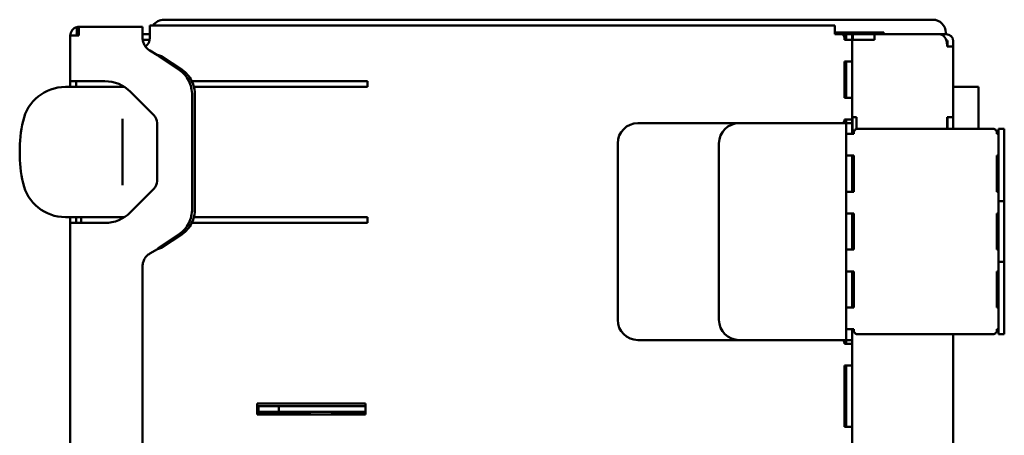
# Model space of a CAD drawing. Units: millimetres. Extents: x 84 to 1611, y 69 to 1112.
# Drawn here: x 931 to 1203, y 424 to 539 of the extents above; entities that cross this region are included whole.
import ezdxf

# ---------------------------------------------------------------- set-up
doc = ezdxf.new("R2010")
doc.units = ezdxf.units.MM
doc.header["$LTSCALE"] = 4
doc.layers.add('Visibile (ISO)', color=7, linetype='Continuous', lineweight=50)

msp = doc.modelspace()

# ---------------------------------------------------------------- linework, layer by layer
at = {"layer": 'Visibile (ISO)'}
for p, q in [((946.94, 536.5), (946.94, 534.73)), ((948.07, 536.56), (947.5, 536.56)), ((947.5, 534.16), (947.5, 536.5)), ((965.1, 536.56), (948.07, 536.56)), ((965.1, 536.56), (965.1, 534.16)), ((967.1, 536.96), (1156.5, 536.96)), ((967.1, 534.56), (967.1, 536.96)), ((971.1, 538.56), (1183.63, 538.56)), ((1156.5, 536.96), (1156.5, 534.56)), ((945.1, 534.16), (945.1, 521.56)), ((947.5, 534.16), (945.1, 534.16)), ((947.1, 534.56), (947.5, 534.56)), ((947.1, 534.16), (947.1, 534.56)), ((967.1, 534.56), (965.1, 534.56)), ((965.1, 534.16), (965.1, 533.49)), ((967.1, 534.56), (967.1, 533.56)), ((1156.5, 535.06), (1170.1, 535.06)), ((1156.5, 534.56), (1158.23, 534.56)), ((1158.23, 534.56), (1158.7, 534.56)), ((1158.7, 534.44), (1158.7, 534.56)), ((1159.7, 534.56), (1158.7, 534.56)), ((1161.3, 534.56), (1159.7, 534.56)), ((1159.7, 534.56), (1159.7, 533.56)), ((1161.3, 534.56), (1161.3, 533.56)), ((1161.5, 534.56), (1161.3, 534.56)), ((1161.5, 534.56), (1161.65, 534.56)), ((1161.5, 532.96), (1161.5, 534.56)), ((1161.89, 534.56), (1161.65, 534.56)), ((1161.89, 534.56), (1162.87, 534.56)), ((1165.5, 534.56), (1162.87, 534.56)), ((1165.5, 534.56), (1167.5, 534.56)), ((1185.47, 534.56), (1167.5, 534.56)), ((1167.5, 532.96), (1167.5, 534.56)), ((1170.1, 534.56), (1170.1, 535.06)), ((1185.47, 534.56), (1186.1, 534.56)), ((1186.1, 534.43), (1186.1, 534.56)), ((1186.1, 534.56), (1187.3, 534.56)), ((1187.23, 534.96), (1187.23, 534.56)), ((967.04, 532.96), (965.14, 532.96)), ((1159.23, 533.56), (1159.23, 532.96)), ((1159.23, 532.96), (1159.3, 532.96)), ((1159.3, 532.96), (1161.3, 532.96)), ((1159.7, 533.56), (1159.7, 532.96)), ((1161.3, 533.56), (1161.3, 532.96)), ((1161.3, 526.96), (1161.3, 532.96)), ((1161.5, 532.96), (1161.3, 532.96)), ((1161.5, 532.96), (1161.65, 532.96)), ((1161.89, 532.96), (1161.65, 532.96)), ((1161.89, 532.96), (1162.87, 532.96)), ((1165.5, 532.96), (1162.87, 532.96)), ((1165.5, 532.96), (1167.5, 532.96)), ((1187.49, 532.49), (1187.7, 532.49)), ((1187.59, 531.56), (1187.59, 531.16)), ((1188.37, 531.16), (1187.59, 531.16)), ((1187.7, 532.56), (1187.7, 531.16)), ((1188.37, 531.16), (1189.3, 531.16)), ((1189.3, 532.56), (1189.3, 531.16)), ((1189.3, 531.16), (1189.3, 511.56)), ((969.26, 528.78), (967.1, 530.03)), ((975.31, 524.6), (969.46, 528.5)), ((969.72, 528.5), (969.46, 528.5)), ((970.26, 528.5), (969.72, 528.5)), ((976.11, 524.6), (970.26, 528.5)), ((1159.23, 526.96), (1159.23, 516.96)), ((1159.3, 526.96), (1159.23, 526.96)), ((1159.3, 526.96), (1161.3, 526.96)), ((1159.7, 526.96), (1159.7, 516.96)), ((1161.3, 526.96), (1161.3, 516.96)), ((945.1, 521.56), (947.5, 521.56)), ((945.1, 521.56), (945.1, 519.96)), ((946.7, 521.56), (946.7, 519.96)), ((954.66, 521.56), (947.5, 521.56)), ((978.7, 521.56), (1027.3, 521.56)), ((1027.3, 521.56), (1027.3, 519.96)), ((960.09, 519.96), (943.75, 519.96)), ((968.22, 512.14), (961.73, 518.63)), ((978.78, 486.25), (978.78, 517.67)), ((1023.29, 519.96), (979.29, 519.96)), ((979.58, 486.25), (979.58, 517.67)), ((1023.29, 519.96), (1024.99, 519.96)), ((1026.65, 519.96), (1024.99, 519.96)), ((1027.22, 519.96), (1026.65, 519.96)), ((1027.3, 519.96), (1027.22, 519.96)), ((1189.3, 519.96), (1190.99, 519.96)), ((1190.99, 519.96), (1195.18, 519.96)), ((1196.3, 519.96), (1195.18, 519.96)), ((1196.3, 519.96), (1196.3, 508.36)), ((1159.3, 516.96), (1159.23, 516.96)), ((1159.3, 516.96), (1161.3, 516.96)), ((1161.3, 510.96), (1161.3, 516.96)), ((959.5, 511.1), (959.5, 508.58)), ((969.1, 507.43), (969.1, 510.02)), ((1102.1, 509.96), (1158.43, 509.96)), ((1159.7, 509.96), (1158.43, 509.96)), ((1159.23, 510.76), (1159.23, 510.96)), ((1159.3, 510.96), (1159.23, 510.96)), ((1159.3, 510.96), (1161.3, 510.96)), ((1159.7, 510.76), (1159.7, 510.96)), ((1159.7, 509.96), (1159.7, 510.76)), ((1159.7, 509.96), (1161.3, 509.96)), ((1159.7, 506.96), (1159.7, 509.96)), ((1161.77, 511.56), (1161.3, 511.56)), ((1161.3, 510.76), (1161.3, 510.96)), ((1161.3, 509.96), (1161.3, 510.76)), ((1161.41, 509.96), (1161.3, 509.96)), ((1161.3, 506.96), (1161.3, 509.96)), ((1161.41, 511.56), (1161.41, 506.96)), ((1161.77, 511.56), (1162.55, 511.56)), ((1162.55, 511.56), (1162.55, 508.34)), ((1187.59, 511.56), (1187.59, 508.36)), ((1188.37, 511.56), (1187.59, 511.56)), ((1187.59, 510.96), (1187.7, 510.96)), ((1187.7, 511.56), (1187.7, 508.36)), ((1188.37, 511.56), (1189.3, 511.56)), ((1189.3, 511.56), (1189.3, 508.36)), ((959.5, 508.58), (959.5, 504.62)), ((969.1, 507.43), (969.1, 504.62)), ((1159.7, 506.96), (1161.7, 506.96)), ((1159.7, 506.96), (1159.7, 500.96)), ((1161.77, 506.96), (1161.7, 506.96)), ((1161.77, 507.36), (1161.77, 506.96)), ((1200.21, 508.36), (1162.77, 508.36)), ((1200.34, 508.36), (1200.21, 508.36)), ((1201.34, 506.96), (1201.34, 507.36)), ((1201.41, 506.96), (1201.34, 506.96)), ((1201.81, 506.96), (1201.41, 506.96)), ((1201.81, 508.36), (1203.41, 508.36)), ((959.5, 503.25), (959.5, 504.62)), ((969.1, 503.25), (969.1, 504.62)), ((1096.5, 455.56), (1096.5, 504.36)), ((1124.5, 504.36), (1124.5, 455.56)), ((1201.81, 490.36), (1201.81, 504.36)), ((1203.41, 490.36), (1203.41, 504.36)), ((959.5, 503.25), (959.5, 500.68)), ((969.1, 503.25), (969.1, 500.68)), ((959.5, 499.3), (959.5, 500.68)), ((959.5, 499.3), (959.5, 495.35)), ((969.1, 499.3), (969.1, 500.68)), ((969.1, 499.3), (969.1, 496.49)), ((1159.7, 490.96), (1159.7, 500.96)), ((1161.7, 500.96), (1159.7, 500.96)), ((1161.3, 490.96), (1161.3, 500.96)), ((1161.41, 500.96), (1161.41, 497.56)), ((1161.77, 500.96), (1161.7, 500.96)), ((1161.77, 490.96), (1161.77, 500.96)), ((1201.34, 500.96), (1201.34, 490.96)), ((1201.41, 500.96), (1201.34, 500.96)), ((1201.41, 500.96), (1201.81, 500.96)), ((969.1, 493.9), (969.1, 496.49)), ((1161.77, 497.56), (1161.3, 497.56)), ((1161.77, 497.56), (1161.77, 497.56)), ((959.5, 495.35), (959.5, 492.82)), ((961.73, 485.29), (968.22, 491.78)), ((1159.7, 490.96), (1161.7, 490.96)), ((1159.7, 490.96), (1159.7, 484.96)), ((1161.7, 490.96), (1161.77, 490.96)), ((1201.34, 490.96), (1201.41, 490.96)), ((1201.81, 490.96), (1201.41, 490.96)), ((1201.81, 488.36), (1203.41, 488.36)), ((1159.7, 474.96), (1159.7, 484.96)), ((1161.7, 484.96), (1159.7, 484.96)), ((1161.3, 474.96), (1161.3, 484.96)), ((1161.77, 484.96), (1161.7, 484.96)), ((1161.77, 474.96), (1161.77, 484.96)), ((1201.34, 484.96), (1201.34, 474.96)), ((1201.41, 484.96), (1201.34, 484.96)), ((1201.41, 484.96), (1201.81, 484.96)), ((960.09, 483.96), (943.75, 483.96)), ((945.1, 482.36), (945.1, 483.96)), ((947.5, 482.36), (945.1, 482.36)), ((945.1, 482.36), (945.1, 317.56)), ((946.7, 482.36), (946.7, 483.96)), ((947.5, 482.36), (954.66, 482.36)), ((948.1, 482.36), (948.1, 483.96)), ((1027.3, 482.36), (978.7, 482.36)), ((1023.29, 483.96), (979.29, 483.96)), ((1023.29, 483.96), (1024.99, 483.96)), ((1026.65, 483.96), (1024.99, 483.96)), ((1027.22, 483.96), (1026.65, 483.96)), ((1027.3, 483.96), (1027.22, 483.96)), ((1027.3, 483.96), (1027.3, 482.36)), ((1201.34, 482.96), (1201.41, 482.96)), ((1201.41, 482.96), (1201.81, 482.96)), ((1201.81, 475.56), (1201.81, 484.36)), ((1203.41, 475.56), (1203.41, 484.36)), ((969.46, 475.42), (975.31, 479.33)), ((970.26, 475.42), (976.11, 479.33)), ((1201.41, 476.96), (1201.34, 476.96)), ((1201.81, 476.96), (1201.41, 476.96)), ((967.1, 473.9), (969.26, 475.14)), ((969.72, 475.42), (969.46, 475.42)), ((970.26, 475.42), (969.72, 475.42)), ((1159.7, 474.96), (1161.7, 474.96)), ((1159.7, 474.96), (1159.7, 468.96)), ((1161.7, 474.96), (1161.77, 474.96)), ((1201.34, 474.96), (1201.41, 474.96)), ((1201.81, 474.96), (1201.41, 474.96)), ((1201.81, 471.56), (1203.41, 471.56)), ((965.1, 470.43), (965.1, 329.49)), ((1159.7, 458.96), (1159.7, 468.96)), ((1161.7, 468.96), (1159.7, 468.96)), ((1161.3, 458.96), (1161.3, 468.96)), ((1161.77, 468.96), (1161.7, 468.96)), ((1161.77, 458.96), (1161.77, 468.96)), ((1201.34, 468.96), (1201.34, 458.96)), ((1201.41, 468.96), (1201.34, 468.96)), ((1201.41, 468.96), (1201.81, 468.96)), ((1201.81, 455.56), (1201.81, 469.56)), ((1203.41, 455.56), (1203.41, 469.56)), ((1159.7, 458.96), (1161.7, 458.96)), ((1159.7, 458.96), (1159.7, 452.96)), ((1161.7, 458.96), (1161.77, 458.96)), ((1201.34, 458.96), (1201.41, 458.96)), ((1201.81, 458.96), (1201.41, 458.96)), ((1161.7, 452.96), (1159.7, 452.96)), ((1159.7, 449.96), (1159.7, 452.96)), ((1161.3, 449.96), (1161.3, 452.96)), ((1161.7, 452.96), (1161.77, 452.96)), ((1161.77, 452.96), (1161.77, 452.56)), ((1201.34, 452.56), (1201.34, 452.96)), ((1201.34, 452.96), (1201.41, 452.96)), ((1201.41, 452.96), (1201.81, 452.96)), ((1158.43, 449.96), (1102.1, 449.96)), ((1158.43, 449.96), (1159.7, 449.96)), ((1159.7, 449.96), (1161.3, 449.96)), ((1159.7, 449.96), (1159.7, 449.16)), ((1161.3, 449.96), (1161.3, 449.16)), ((1162.77, 451.56), (1200.21, 451.56)), ((1189.3, 451.56), (1189.3, 348.36)), ((1200.21, 451.56), (1200.34, 451.56)), ((1201.81, 451.56), (1203.41, 451.56)), ((1159.23, 449.16), (1159.23, 448.96)), ((1159.3, 448.96), (1159.23, 448.96)), ((1159.3, 448.96), (1161.3, 448.96)), ((1159.7, 449.16), (1159.7, 448.96)), ((1161.3, 449.16), (1161.3, 448.96)), ((1161.3, 442.96), (1161.3, 448.96)), ((1159.23, 442.96), (1159.23, 425.96)), ((1159.3, 442.96), (1159.23, 442.96)), ((1159.3, 442.96), (1161.3, 442.96)), ((1159.7, 442.96), (1159.7, 425.96)), ((1161.3, 442.96), (1161.3, 425.96)), ((1026.77, 432.37), (996.77, 432.37)), ((996.77, 432.37), (996.77, 429.37)), ((996.77, 431.67), (997.17, 431.67)), ((997.17, 431.67), (997.17, 430.07)), ((999.17, 431.67), (997.17, 431.67)), ((999.17, 431.67), (1002.77, 431.67)), ((1002.77, 431.67), (1002.77, 430.07)), ((1004.77, 431.67), (1002.77, 431.67)), ((1004.77, 431.67), (1024.77, 431.67)), ((1026.77, 431.67), (1024.77, 431.67)), ((1026.77, 431.67), (1026.77, 432.37)), ((1026.77, 431.67), (1026.77, 430.07)), ((996.77, 430.07), (997.17, 430.07)), ((996.77, 429.6), (1011.37, 429.6)), ((996.77, 429.37), (1026.77, 429.37)), ((999.17, 430.07), (997.17, 430.07)), ((999.17, 430.07), (1002.77, 430.07)), ((1004.77, 430.07), (1002.77, 430.07)), ((1004.77, 430.07), (1024.77, 430.07)), ((1011.37, 430.07), (1011.37, 429.67)), ((1011.37, 429.67), (1011.37, 429.6)), ((1017.53, 430.07), (1017.53, 429.67)), ((1017.53, 429.67), (1017.53, 429.6)), ((1017.53, 429.6), (1026.77, 429.6)), ((1026.77, 430.07), (1024.77, 430.07)), ((1026.77, 429.37), (1026.77, 430.07)), ((1159.3, 425.96), (1159.23, 425.96)), ((1159.3, 425.96), (1161.3, 425.96)), ((1161.3, 419.96), (1161.3, 425.96))]:
    msp.add_line(p, q, dxfattribs=at)
for centre, radius, start, end in [((947.5, 534.16), 2.4, 103.633, 180), ((947.5, 534.16), 2.4, 90, 103.633), ((948.07, 534.16), 2.4, 90, 103.633), ((971.1, 534.56), 4, 90, 143.1301), ((1183.63, 534.96), 3.6, 0, 90), ((947.5, 534.16), 0.8, 135, 180), ((947.5, 534.16), 0.8, 90, 135), ((1158.23, 533.56), 1, 0, 90), ((1187.3, 532.56), 2, 0, 90), ((964.1, 533.56), 3, 306.0582, 0), ((1187.3, 532.56), 0.4, 0, 83.6764), ((954.66, 511.56), 10, 45, 90), ((943.75, 507.96), 12, 90, 167.6264), ((966.1, 510.02), 3, 0, 45), ((971.1, 501.96), 40, 167.6264, 192.3736), ((1102.1, 504.36), 5.6, 90, 180), ((1130.1, 504.36), 5.6, 90, 180), ((1158.43, 510.76), 0.8, 270, 0), ((943.75, 495.96), 12, 192.3736, 270), ((966.1, 493.9), 3, 315, 0), ((954.66, 492.36), 10, 270, 315), ((1102.1, 455.56), 5.6, 180, 270), ((1130.1, 455.56), 5.6, 180, 270), ((1158.43, 449.16), 0.8, 0, 90)]:
    msp.add_arc(centre, radius, start, end, dxfattribs=at)
msp.add_ellipse((1185.47, 531.56), major_axis=(0, 3), ratio=0.707107, start_param=4.712389, end_param=6.283185, dxfattribs=at)
for points in [[(965.1, 533.49), (965.1, 533.14), (965.19, 532.44), (965.6, 531.47), (966.24, 530.63), (966.8, 530.2), (967.1, 530.03)], [(965.1, 470.43), (965.1, 470.78), (965.19, 471.48), (965.6, 472.46), (966.24, 473.29), (966.8, 473.72), (967.1, 473.9)]]:
    msp.add_open_spline(points, degree=3, dxfattribs=at)
for points, knots in [([(969.46, 528.5), (969.44, 528.53), (969.42, 528.56), (969.4, 528.59), (969.37, 528.63), (969.35, 528.66), (969.33, 528.69), (969.31, 528.72), (969.28, 528.75), (969.26, 528.78)], [0, 0, 0, 0, 0.333333, 0.333333, 0.333333, 0.666667, 0.666667, 0.666667, 1, 1, 1, 1]), ([(969.26, 528.78), (969.43, 528.73), (969.61, 528.69), (969.95, 528.59), (970.11, 528.55), (970.26, 528.5)], [0, 0, 0, 0, 0.02714171, 0.02714171, 0.05428342, 0.05428342, 0.05428342, 0.05428342]), ([(978.78, 517.67), (978.78, 518.37), (978.7, 519.07), (978.38, 520.42), (978.15, 521.07), (977.54, 522.28), (977.17, 522.83), (976.32, 523.82), (975.83, 524.25), (975.31, 524.6)], [0, 0, 0, 0, 0.1046053, 0.1046053, 0.2093339, 0.2093339, 0.3140626, 0.3140626, 0.4186679, 0.4186679, 0.4186679, 0.4186679]), ([(979.58, 517.67), (979.58, 518.37), (979.5, 519.07), (979.18, 520.42), (978.95, 521.07), (978.34, 522.28), (977.97, 522.83), (977.12, 523.82), (976.63, 524.25), (976.11, 524.6)], [0, 0, 0, 0, 0.1046053, 0.1046053, 0.2093339, 0.2093339, 0.3140626, 0.3140626, 0.4186679, 0.4186679, 0.4186679, 0.4186679]), ([(1162.77, 508.36), (1162.64, 508.36), (1162.51, 508.34), (1162.27, 508.23), (1162.16, 508.16), (1161.98, 507.98), (1161.9, 507.87), (1161.8, 507.63), (1161.77, 507.5), (1161.77, 507.36)], [0, 0, 0, 0, 0.01989345, 0.01989345, 0.03916331, 0.03916331, 0.05843316, 0.05843316, 0.07832661, 0.07832661, 0.07832661, 0.07832661]), ([(1201.34, 507.36), (1201.34, 507.5), (1201.31, 507.63), (1201.21, 507.87), (1201.14, 507.98), (1200.96, 508.16), (1200.85, 508.23), (1200.61, 508.34), (1200.47, 508.36), (1200.34, 508.36)], [0, 0, 0, 0, 0.01989345, 0.01989345, 0.03916331, 0.03916331, 0.05843316, 0.05843316, 0.07832661, 0.07832661, 0.07832661, 0.07832661]), ([(1201.81, 504.36), (1201.81, 504.89), (1201.81, 505.43), (1201.81, 506.39), (1201.81, 506.83), (1201.81, 507.56), (1201.81, 507.85), (1201.81, 508.25), (1201.81, 508.36), (1201.81, 508.36)], [0, 0, 0, 0, 0.0795738, 0.0795738, 0.1566532, 0.1566532, 0.2337327, 0.2337327, 0.3133064, 0.3133064, 0.3133064, 0.3133064]), ([(1203.41, 504.36), (1203.41, 504.89), (1203.41, 505.43), (1203.41, 506.39), (1203.41, 506.83), (1203.41, 507.56), (1203.41, 507.85), (1203.41, 508.25), (1203.41, 508.36), (1203.41, 508.36)], [0, 0, 0, 0, 0.0795738, 0.0795738, 0.1566532, 0.1566532, 0.2337327, 0.2337327, 0.3133064, 0.3133064, 0.3133064, 0.3133064]), ([(1201.81, 488.36), (1201.81, 488.36), (1201.81, 488.42), (1201.81, 488.62), (1201.81, 488.77), (1201.81, 489.13), (1201.81, 489.35), (1201.81, 489.83), (1201.81, 490.1), (1201.81, 490.36)], [0, 0, 0, 0, 0.0397869, 0.0397869, 0.0783266, 0.0783266, 0.1168663, 0.1168663, 0.1566532, 0.1566532, 0.1566532, 0.1566532]), ([(1203.41, 488.36), (1203.41, 488.36), (1203.41, 488.42), (1203.41, 488.62), (1203.41, 488.77), (1203.41, 489.13), (1203.41, 489.35), (1203.41, 489.83), (1203.41, 490.1), (1203.41, 490.36)], [0, 0, 0, 0, 0.0397869, 0.0397869, 0.0783266, 0.0783266, 0.1168663, 0.1168663, 0.1566532, 0.1566532, 0.1566532, 0.1566532]), ([(1201.81, 484.36), (1201.81, 484.89), (1201.81, 485.43), (1201.81, 486.39), (1201.81, 486.83), (1201.81, 487.56), (1201.81, 487.85), (1201.81, 488.25), (1201.81, 488.36), (1201.81, 488.36)], [0, 0, 0, 0, 0.0795738, 0.0795738, 0.1566532, 0.1566532, 0.2337327, 0.2337327, 0.3133064, 0.3133064, 0.3133064, 0.3133064]), ([(1203.41, 484.36), (1203.41, 484.89), (1203.41, 485.43), (1203.41, 486.39), (1203.41, 486.83), (1203.41, 487.56), (1203.41, 487.85), (1203.41, 488.25), (1203.41, 488.36), (1203.41, 488.36)], [0, 0, 0, 0, 0.0795738, 0.0795738, 0.1566532, 0.1566532, 0.2337327, 0.2337327, 0.3133064, 0.3133064, 0.3133064, 0.3133064]), ([(975.31, 479.33), (975.83, 479.67), (976.32, 480.1), (977.17, 481.09), (977.54, 481.65), (978.15, 482.86), (978.38, 483.51), (978.7, 484.86), (978.78, 485.56), (978.78, 486.25)], [0, 0, 0, 0, 0.1046053, 0.1046053, 0.2093339, 0.2093339, 0.3140626, 0.3140626, 0.4186679, 0.4186679, 0.4186679, 0.4186679]), ([(976.11, 479.33), (976.63, 479.67), (977.12, 480.1), (977.97, 481.09), (978.34, 481.65), (978.95, 482.86), (979.18, 483.51), (979.5, 484.86), (979.58, 485.56), (979.58, 486.25)], [0, 0, 0, 0, 0.1046053, 0.1046053, 0.2093339, 0.2093339, 0.3140626, 0.3140626, 0.4186679, 0.4186679, 0.4186679, 0.4186679]), ([(969.26, 475.14), (969.28, 475.17), (969.31, 475.21), (969.33, 475.24), (969.35, 475.27), (969.37, 475.3), (969.4, 475.33), (969.42, 475.36), (969.44, 475.39), (969.46, 475.42)], [0, 0, 0, 0, 0.333333, 0.333333, 0.333333, 0.666667, 0.666667, 0.666667, 1, 1, 1, 1]), ([(970.26, 475.42), (970.11, 475.38), (969.95, 475.33), (969.61, 475.24), (969.43, 475.19), (969.26, 475.14)], [0, 0, 0, 0, 0.02714171, 0.02714171, 0.05428342, 0.05428342, 0.05428342, 0.05428342]), ([(1201.81, 471.56), (1201.81, 471.56), (1201.81, 471.67), (1201.81, 472.08), (1201.81, 472.37), (1201.81, 473.1), (1201.81, 473.53), (1201.81, 474.5), (1201.81, 475.03), (1201.81, 475.56)], [0, 0, 0, 0, 0.0795738, 0.0795738, 0.1566532, 0.1566532, 0.2337327, 0.2337327, 0.3133064, 0.3133064, 0.3133064, 0.3133064]), ([(1203.41, 471.56), (1203.41, 471.56), (1203.41, 471.67), (1203.41, 472.08), (1203.41, 472.37), (1203.41, 473.1), (1203.41, 473.53), (1203.41, 474.5), (1203.41, 475.03), (1203.41, 475.56)], [0, 0, 0, 0, 0.0795738, 0.0795738, 0.1566532, 0.1566532, 0.2337327, 0.2337327, 0.3133064, 0.3133064, 0.3133064, 0.3133064]), ([(1201.81, 469.56), (1201.81, 469.83), (1201.81, 470.09), (1201.81, 470.58), (1201.81, 470.79), (1201.81, 471.16), (1201.81, 471.31), (1201.81, 471.51), (1201.81, 471.56), (1201.81, 471.56)], [0, 0, 0, 0, 0.0397869, 0.0397869, 0.0783266, 0.0783266, 0.1168663, 0.1168663, 0.1566532, 0.1566532, 0.1566532, 0.1566532]), ([(1203.41, 469.56), (1203.41, 469.83), (1203.41, 470.09), (1203.41, 470.58), (1203.41, 470.79), (1203.41, 471.16), (1203.41, 471.31), (1203.41, 471.51), (1203.41, 471.56), (1203.41, 471.56)], [0, 0, 0, 0, 0.0397869, 0.0397869, 0.0783266, 0.0783266, 0.1168663, 0.1168663, 0.1566532, 0.1566532, 0.1566532, 0.1566532]), ([(1201.81, 451.56), (1201.81, 451.56), (1201.81, 451.67), (1201.81, 452.08), (1201.81, 452.37), (1201.81, 453.1), (1201.81, 453.53), (1201.81, 454.5), (1201.81, 455.03), (1201.81, 455.56)], [0, 0, 0, 0, 0.0795738, 0.0795738, 0.1566532, 0.1566532, 0.2337327, 0.2337327, 0.3133064, 0.3133064, 0.3133064, 0.3133064]), ([(1203.41, 451.56), (1203.41, 451.56), (1203.41, 451.67), (1203.41, 452.08), (1203.41, 452.37), (1203.41, 453.1), (1203.41, 453.53), (1203.41, 454.5), (1203.41, 455.03), (1203.41, 455.56)], [0, 0, 0, 0, 0.0795738, 0.0795738, 0.1566532, 0.1566532, 0.2337327, 0.2337327, 0.3133064, 0.3133064, 0.3133064, 0.3133064]), ([(1161.77, 452.56), (1161.77, 452.43), (1161.8, 452.3), (1161.9, 452.06), (1161.98, 451.95), (1162.16, 451.76), (1162.27, 451.69), (1162.51, 451.59), (1162.64, 451.56), (1162.77, 451.56)], [0, 0, 0, 0, 0.01989345, 0.01989345, 0.03916331, 0.03916331, 0.05843316, 0.05843316, 0.07832661, 0.07832661, 0.07832661, 0.07832661]), ([(1200.34, 451.56), (1200.47, 451.56), (1200.61, 451.59), (1200.85, 451.69), (1200.96, 451.76), (1201.14, 451.95), (1201.21, 452.06), (1201.31, 452.3), (1201.34, 452.43), (1201.34, 452.56)], [0, 0, 0, 0, 0.01989345, 0.01989345, 0.03916331, 0.03916331, 0.05843316, 0.05843316, 0.07832661, 0.07832661, 0.07832661, 0.07832661])]:
    msp.add_open_spline(points, degree=3, knots=knots, dxfattribs=at)

doc.saveas('drawing.dxf')
